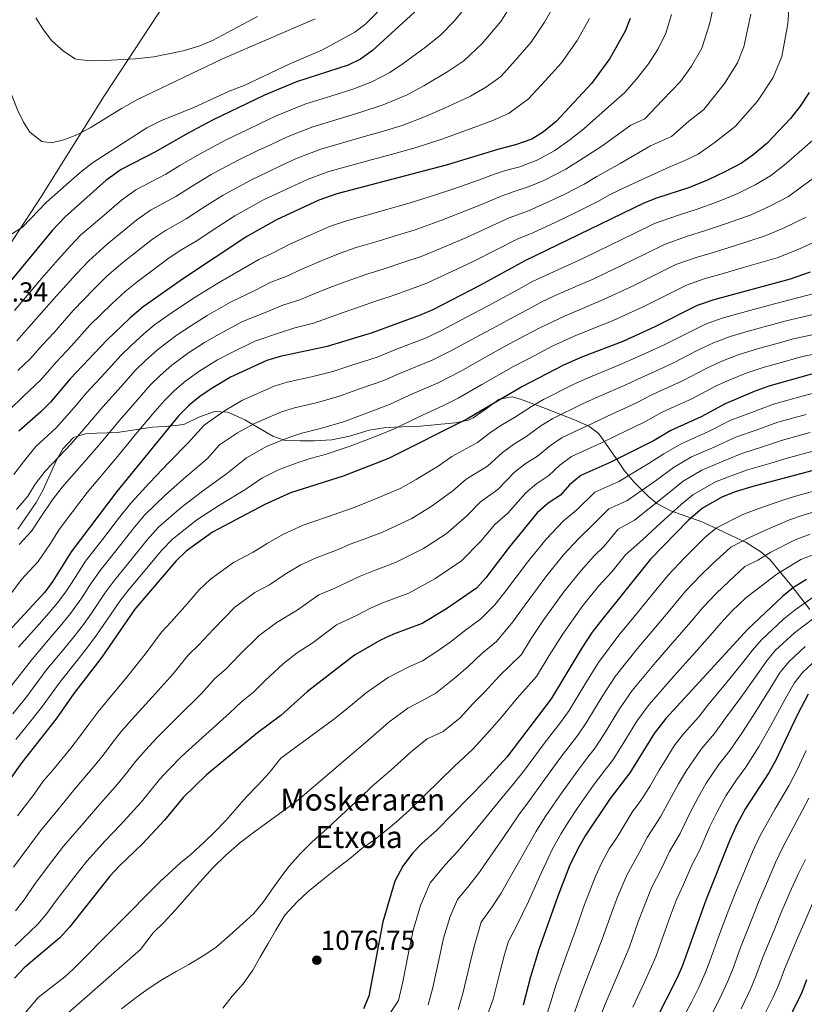
# Model space of a CAD drawing. Units: metres. Extents: x 634165 to 641049, y 762343 to 767106.
# Drawn here: x 634536 to 634821, y 766272 to 766631 of the extents above; entities that cross this region are included whole.
import ezdxf

# ---------------------------------------------------------------- set-up
doc = ezdxf.new("R2010")
doc.units = ezdxf.units.M
doc.header["$MEASUREMENT"] = 0
doc.linetypes.add('DGN Style 3', pattern=[54.788664, 39.13476, -15.653904])
for name, color, linetype, lineweight in [('Nivel 20', 7, 'Continuous', 0), ('Nivel 35', 7, 'Continuous', 0), ('Nivel 4', 7, 'Continuous', 0), ('Nivel 41', 7, 'Continuous', 0), ('Nivel 44', 7, 'Continuous', 0), ('Nivel 5', 7, 'Continuous', 0), ('Nivel 57', 7, 'Continuous', 0), ('Nivel 7', 7, 'Continuous', 0)]:
    doc.layers.add(name, color=color, linetype=linetype, lineweight=lineweight)
doc.styles.add('Style-a4010302_h', font='a4010302_h.shx')
doc.linetypes.add('5Alamb', pattern='A,0,[55,dgnlstyle-md2_5e.shx,S=0.0336,R=0,X=0,Y=0],-2,5,-2,5,-2', length=16)
doc.linetypes.add('5Zonar', pattern='A,-7.5,[73,dgnlstyle-md2_5e.shx,S=0.11968,R=180,X=0,Y=0],-7.5', length=15)

# ---------------------------------------------------------------- blocks, each defined once
blk = doc.blocks.new('5PATER_101')
at = {"linetype": 'ByBlock', "lineweight": -2}
h = blk.add_hatch(color=51, dxfattribs=at)
edge = h.paths.add_edge_path()
edge.add_ellipse((0, 0), major_axis=(-1.1, -1.11), ratio=0.999422, start_angle=0, end_angle=360)
at = {"color": 0, "linetype": 'ByBlock', "lineweight": -2}
blk.add_ellipse((0, 0), major_axis=(-1.1, -1.11), ratio=0.999422, dxfattribs=at)

msp = doc.modelspace()

# ---------------------------------------------------------------- linework, layer by layer
at = {"layer": 'Nivel 20', "color": 7, "linetype": '5Alamb', "lineweight": 0, "ltscale": 0.5}
msp.add_polyline3d([(634632.108, 766978.991, 1207.463), (634632.666, 766960.71, 1207.463), (634621.551, 766917.867, 1211.197), (634610.411, 766874.48, 1221.949), (634601.992, 766837.231, 1227.262), (634604.208, 766799.519, 1227.387), (634605.698, 766758.122, 1228.887), (634608.124, 766706.659, 1230.763), (634609.046, 766666.661, 1231.575), (634586.118, 766632.785, 1223.699), (634566.565, 766603.025, 1214.322), (634543.6, 766566.414, 1208.321), (634523.818, 766536.338, 1204.82), (634507.236, 766511.624, 1202.507), (634502.489, 766505.222, 1202.195), (634499.095, 766486.883, 1198.006), (634492.973, 766462.954, 1189.005), (634487.956, 766443.497, 1182.566)], dxfattribs=at)
at = {"layer": 'Nivel 35', "color": 92, "linetype": '5Zonar', "lineweight": 0, "ltscale": 0.5}
msp.add_polyline3d([(634535, 766445.123, 1167.165), (634541.728, 766454.916, 1167.415), (634544.146, 766459.286, 1167.646), (634549, 766470.032, 1167.915), (634551.384, 766474.364, 1168.652), (634555.278, 766478.568, 1169.165), (634560.009, 766480.03, 1168.322), (634571.16, 766480.329, 1163.576), (634583.98, 766482.287, 1159.538), (634588.695, 766482.502, 1157.9), (634593.588, 766482.962, 1155.824), (634595.685, 766483.404, 1154.912), (634600.96, 766485.985, 1152.537), (634606.713, 766487.948, 1150.161), (634611.396, 766487.726, 1148.386), (634612.348, 766487.409, 1148.036), (634617.699, 766484.989, 1146.035), (634627.949, 766479.05, 1142.035), (634632.417, 766477.427, 1140.422), (634637.978, 766477.327, 1138.659), (634642.976, 766477.276, 1138.337), (634649.355, 766477.719, 1138.671), (634655.808, 766479.064, 1139.209), (634662.928, 766481.146, 1139.659), (634669.008, 766482.177, 1140.034), (634675.1, 766482.426, 1139.784), (634681.66, 766482.682, 1138.659), (634694.303, 766483.813, 1136.659), (634699.195, 766484.832, 1136.632), (634700.84, 766485.631, 1136.659), (634705.634, 766488.987, 1136.784), (634710.27, 766492.496, 1137.409), (634715.071, 766493.274, 1136.219), (634718.085, 766492.459, 1135.408), (634727.253, 766489.046, 1133.322), (634737.737, 766484.943, 1128.282), (634742.929, 766482.678, 1126.032), (634746.358, 766480.066, 1123.493), (634747.364, 766478.838, 1122.656), (634753.755, 766469.714, 1117.655), (634755.964, 766466.348, 1114.649), (634759.513, 766462.228, 1110.057), (634764.733, 766457.065, 1103.902), (634767.773, 766454.52, 1100.856), (634772.852, 766451.799, 1097.317), (634784.098, 766447.826, 1089.775), (634789.923, 766445.101, 1085.524), (634794.802, 766442.831, 1082.898), (634800.312, 766440.258, 1079.148), (634805.677, 766436.901, 1075.272), (634808.941, 766434.157, 1072.658), (634816.965, 766424.413, 1065.395), (634823.512, 766415.863, 1059.586)], dxfattribs=at)
at = {"layer": 'Nivel 4', "color": 30, "linetype": 'Continuous', "lineweight": 30, "flags": 128}
for points, elevation in [([(634680.855, 766634.614), (634664.188, 766619.483), (634659.864, 766616.269), (634655.379, 766614.063), (634636.559, 766607.993), (634624.911, 766603.127), (634605.98, 766594.086), (634596.832, 766589.257), (634585.213, 766582.516), (634572.651, 766576.072), (634567.085, 766572.08), (634552.281, 766558.882), (634547.667, 766553.966), (634530.478, 766533.229)], 1200), ([(634758.031, 766631.121), (634756.231, 766626.456), (634750.599, 766616.524), (634744.018, 766607.358), (634731.091, 766593.57), (634726.524, 766589.83), (634722.288, 766587.177), (634716.224, 766585.053), (634710.151, 766583.553), (634691.002, 766577.675), (634651.256, 766567.243), (634644.691, 766564.996), (634629.176, 766557.736), (634618.421, 766551.677), (634595.316, 766536.419), (634580.672, 766526.093), (634575.846, 766522.03), (634567.417, 766514.013), (634554.139, 766499.828), (634546.925, 766491.436), (634543.433, 766487.858), (634535.412, 766480.859)], 1175), ([(634823.213, 766604.157), (634820.007, 766599.107), (634816.48, 766594.676), (634807.765, 766585.595), (634802.733, 766581.27), (634798.597, 766578.461), (634792.55, 766575.243), (634786.499, 766572.338), (634779.664, 766569.576), (634767.665, 766565.72), (634763.027, 766563.852), (634719.705, 766542.869), (634703.309, 766533.871), (634686.179, 766525.059), (634681.592, 766523.068), (634664.119, 766516.612), (634647.694, 766511.61), (634630.511, 766508.057), (634625.732, 766506.587), (634612.531, 766500.548), (634605.399, 766496.275), (634601.259, 766493.416), (634597.368, 766490.26), (634593.702, 766486.566), (634571.065, 766458.911), (634554.429, 766436.885), (634547.768, 766426.231), (634544.806, 766422.203), (634530.214, 766406.358)], 1150), ([(634823.658, 766538.77), (634816.352, 766536.158), (634788.567, 766528.654), (634782.474, 766526.544), (634767.069, 766518.839), (634755.428, 766513.504), (634740.641, 766507.888), (634733.781, 766504.92), (634718.637, 766497.001), (634698.809, 766485.289), (634670.064, 766470.933), (634653.488, 766464.435), (634634.299, 766458.373), (634625.042, 766454.155), (634605.888, 766444.027), (634596.386, 766437.151), (634592.534, 766433.497), (634577.639, 766416.077), (634565.559, 766398.544), (634555.458, 766385.365), (634549.021, 766376.098), (634536.438, 766360.241), (634517.777, 766334.046)], 1125), ([(634824.097, 766501.637), (634808.535, 766497.193), (634803.25, 766495.237), (634792.7, 766490.839), (634783.853, 766486.032), (634772.909, 766481.098), (634766.803, 766477.47), (634751.048, 766469.512), (634740.1, 766464.646), (634735.938, 766461.335), (634732.63, 766457.587), (634728.143, 766454.627), (634724.212, 766451.05), (634713.93, 766438.546), (634705.482, 766427.376), (634702.122, 766423.674), (634691.16, 766416.153), (634682.234, 766410.789), (634671.899, 766406.958), (634667.165, 766404.776), (634657.636, 766399.317), (634640.567, 766386.006), (634630.845, 766377.324), (634622.276, 766370.957), (634603.701, 766355.682), (634595.294, 766347.432), (634588.452, 766339.182), (634580.455, 766330.62), (634571.917, 766322.464), (634568.522, 766318.794), (634553.879, 766300.205), (634550.342, 766296.4), (634537.345, 766285.414), (634533.781, 766281.609)], 1100), ([(634826.487, 766466.996), (634802.771, 766460.705), (634796.292, 766458.772), (634791.629, 766456.961), (634784.414, 766452.749), (634779.107, 766448.357), (634765.412, 766434.278), (634747.28, 766411.569), (634744.242, 766407.599), (634740.331, 766401.663), (634729.323, 766383.39), (634713.131, 766362.089), (634705.302, 766353.614), (634687.448, 766335.462), (634682.272, 766330.821), (634678.821, 766327.203), (634675.279, 766322.392), (634672.284, 766316.971), (634667.95, 766302.154), (634662.882, 766275.147), (634660.929, 766270.537)], 1075), ([(634822.296, 766426.77), (634817.581, 766423.876), (634813.689, 766420.741), (634800.867, 766408.792), (634771.058, 766376.168), (634766.835, 766370.793), (634757.902, 766356.371), (634750.792, 766347.098), (634741.621, 766333.491), (634738.699, 766328.32), (634735.911, 766322.526), (634731.702, 766311.583), (634724.834, 766292.088), (634721.772, 766282.173), (634719.053, 766271.878)], 1050), ([(634822.858, 766385.119), (634818.97, 766377.682), (634811.105, 766361.006), (634808.662, 766356.644), (634800.084, 766343.478), (634796.89, 766337.575), (634794.194, 766331.661), (634785.56, 766310.058), (634777.137, 766286.33), (634775.168, 766281.735), (634763.27, 766258.422)], 1025), ([(634822.281, 766281.098), (634820.511, 766276.422), (634810.251, 766255.481)], 1000)]:
    msp.add_lwpolyline(points, dxfattribs=dict(at, elevation=elevation))
at = {"layer": 'Nivel 5', "color": 30, "linetype": 'Continuous', "lineweight": 0, "flags": 128}
for points, elevation in [([(634665.965, 766633.439), (634661.712, 766629.197), (634657.819, 766626.065), (634645.944, 766619.724), (634633.814, 766614.428), (634617.476, 766606.695), (634612.038, 766604.58), (634599.118, 766598.713), (634587.343, 766593.979), (634582.018, 766591.322), (634562.264, 766578.501), (634557.785, 766574.994), (634545.446, 766564.178), (634536.737, 766555.09), (634532.496, 766552.414), (634529.068, 766551.737), (634525.767, 766552.937), (634524.429, 766553.944), (634521.472, 766557.873), (634510.503, 766592.598), (634508.856, 766603.965), (634507.357, 766622.522), (634506.799, 766648.928)], 1205), ([(634699.986, 766637.514), (634694.042, 766630.29), (634689.141, 766625.126), (634683.48, 766620.662), (634675.38, 766614.689), (634670.506, 766611.414), (634663.945, 766607.987), (634657.456, 766605.46), (634649.046, 766602.805), (634639.498, 766599.843), (634628.867, 766595.5), (634623.258, 766592.834), (634618.743, 766590.687), (634610.619, 766586.816), (634601.149, 766581.741), (634594.03, 766577.508), (634588.902, 766574.398), (634578.018, 766568.692), (634572.731, 766564.947), (634565.564, 766558.799), (634557.959, 766552.324), (634554.268, 766548.391), (634549.762, 766543.306), (634542.97, 766535.544), (634539.128, 766531.088), (634533.867, 766524.786)], 1195), ([(634815.855, 766634.219), (634815.489, 766629.154), (634813.227, 766617.278), (634810.176, 766609.549), (634804.43, 766601.032), (634796.331, 766591.78), (634788.997, 766586.073), (634782.843, 766581.666), (634778.002, 766579.342), (634772.534, 766577.132), (634765.526, 766573.972), (634756.639, 766569.795), (634750.781, 766566.958), (634746.268, 766564.466), (634738.22, 766560.448), (634731.02, 766556.961), (634722.608, 766553.049), (634716.832, 766550.71), (634709.772, 766547.067), (634700.847, 766542.631), (634693.078, 766538.932), (634684.03, 766534.765), (634678.426, 766532.664), (634670.984, 766530.017), (634665.298, 766528.123), (634660.233, 766526.288), (634653.454, 766524.013), (634647.816, 766522), (634642.71, 766520.114), (634635.926, 766518.4), (634630.726, 766516.743), (634621.317, 766513.655), (634612.724, 766509.386), (634607.793, 766506.809), (634601.27, 766502.814), (634596.176, 766499.138), (634592.102, 766495.699), (634588.445, 766492.055), (634584.248, 766487.125), (634577.814, 766479.475), (634571.304, 766471.606), (634565.538, 766464.7), (634560.268, 766458.447), (634554.899, 766451.465), (634550.079, 766445.081), (634546.87, 766439.949), (634542.38, 766433.336), (634536.403, 766426.845), (634522.155, 766407.95)], 1155), ([(634788.467, 766636.207), (634786.88, 766629.035), (634784.103, 766620.335), (634780.33, 766613.744), (634776.329, 766608.204), (634769.798, 766601.298), (634763.43, 766594.512), (634758.276, 766592.245), (634747.772, 766584.618), (634740.936, 766580.264), (634734.596, 766576.276), (634726.654, 766572.069), (634721.216, 766569.923), (634715.772, 766568.151), (634711.086, 766566.393), (634705.166, 766563.838), (634695.924, 766560.153), (634689.093, 766557.53), (634679.733, 766554.177), (634672.095, 766551.857), (634665.956, 766549.899), (634658.277, 766547.683), (634652.462, 766545.642), (634645.843, 766542.993), (634638.496, 766539.868), (634632.743, 766537.122), (634627.173, 766535.038), (634621.365, 766532.091), (634612.488, 766527.792), (634604.02, 766522.902), (634598.318, 766519.332), (634593.014, 766515.894), (634586.011, 766510.584), (634581.57, 766506.578), (634577.931, 766503.034), (634572.61, 766497.126), (634565.976, 766489.651), (634559.114, 766481.521), (634554.485, 766476.279), (634550.1, 766471.625), (634544.995, 766466.263), (634541.379, 766461.475), (634538.714, 766457.213), (634534.541, 766452.357)], 1165), ([(634714.992, 766636.315), (634710.994, 766629.975), (634704.159, 766622.022), (634697.428, 766615.639), (634691.666, 766611.76), (634682.87, 766606.536), (634676.825, 766603.346), (634668.027, 766599.705), (634659.533, 766596.858), (634652.016, 766594.549), (634642.437, 766591.693), (634632.823, 766587.874), (634627.002, 766585.119), (634622.483, 766582.979), (634615.258, 766579.546), (634605.467, 766574.225), (634598.524, 766569.991), (634592.591, 766566.281), (634583.385, 766561.312), (634578.377, 766557.815), (634567.511, 766548.915), (634560.869, 766542.816), (634556.283, 766537.987), (634549.082, 766530.161), (634542.675, 766522.788), (634538.935, 766518.546), (634534.652, 766513.758)], 1190), ([(634730.24, 766635.677), (634726.861, 766629.718), (634722.002, 766622.436), (634716.328, 766615.942), (634710.996, 766609.987), (634705.714, 766606.151), (634699.852, 766602.857), (634690.36, 766598.382), (634683.143, 766595.278), (634675.011, 766592.184), (634667.413, 766589.778), (634661.61, 766588.255), (634654.987, 766586.293), (634645.377, 766583.543), (634636.779, 766580.248), (634630.745, 766577.404), (634626.223, 766575.271), (634619.897, 766572.276), (634609.785, 766566.709), (634603.017, 766562.474), (634596.281, 766558.163), (634588.753, 766553.933), (634584.023, 766550.683), (634573.26, 766542.268), (634567.47, 766537.242), (634562.804, 766532.668), (634555.193, 766524.778), (634548.102, 766516.687), (634544.003, 766512.307), (634539.674, 766507.272), (634535.027, 766502.898)], 1185), ([(634523.641, 766631.532), (634526.491, 766618.915), (634534.94, 766597.787), (634537.13, 766593.331), (634539.44, 766589.728), (634543.711, 766586.355), (634547.315, 766585.785), (634551.83, 766586.948), (634556.514, 766588.694), (634561.375, 766591.247), (634572.756, 766598.364), (634578.646, 766601.579), (634609.56, 766616.426), (634643.374, 766631.012)], 1210), ([(634743.235, 766631.066), (634738.73, 766623.121), (634733.01, 766614.897), (634727.129, 766608.403), (634721.043, 766601.778), (634714.001, 766596.664), (634708.038, 766593.955), (634697.85, 766590.229), (634689.462, 766587.21), (634680.06, 766584.156), (634671.424, 766581.683), (634663.687, 766579.653), (634657.957, 766578.037), (634648.316, 766575.393), (634640.735, 766572.622), (634634.489, 766569.689), (634629.963, 766567.563), (634624.536, 766565.006), (634614.103, 766559.193), (634607.511, 766554.957), (634599.97, 766550.046), (634594.12, 766546.553), (634589.669, 766543.551), (634579.009, 766535.621), (634574.071, 766531.667), (634569.325, 766527.349), (634561.305, 766519.395), (634554.537, 766511.907), (634549.071, 766506.067), (634543.299, 766499.354), (634537.103, 766493.522), (634531.903, 766488.5)], 1180), ([(634773.132, 766632.484), (634771.067, 766625.728), (634768.28, 766620.1), (634764.697, 766614.538), (634760.198, 766608.911), (634756.057, 766604.183), (634751.147, 766599.801), (634741.141, 766590.917), (634736.013, 766586.917), (634730.56, 766583.053), (634724.471, 766579.623), (634717.82, 766577.052), (634712.961, 766575.852), (634708.213, 766574.234), (634702.863, 766572.223), (634693.463, 766568.914), (634687.101, 766566.829), (634677.584, 766563.883), (634668.929, 766561.454), (634663.442, 766559.84), (634654.766, 766557.463), (634648.576, 766555.319), (634642.038, 766552.483), (634633.836, 766548.802), (634627.76, 766545.626), (634622.797, 766543.357), (634616.685, 766539.765), (634608.074, 766534.86), (634599.668, 766529.66), (634593.581, 766525.593), (634588.886, 766522.434), (634584.789, 766519.557), (634580.928, 766516.307), (634576.304, 766512.018), (634572.674, 766508.523), (634566.791, 766502.127), (634560.057, 766494.739), (634556.26, 766490.285), (634553.019, 766486.478), (634548.959, 766482.068), (634541.626, 766475.256), (634537.029, 766469.672), (634533.61, 766465.113)], 1170), ([(634801.978, 766632.68), (634799.428, 766620.739), (634797.14, 766614.942), (634792.38, 766607.388), (634784.898, 766597.966), (634779.397, 766593.686), (634773.137, 766588.089), (634765.405, 766584.688), (634754.403, 766578.318), (634745.858, 766573.611), (634741.332, 766570.807), (634734.237, 766567.13), (634728.837, 766564.515), (634721.012, 766561.05), (634713.959, 766558.551), (634707.469, 766555.452), (634698.386, 766551.392), (634691.086, 766548.231), (634681.881, 766544.471), (634675.26, 766542.261), (634668.47, 766539.958), (634661.787, 766537.903), (634656.347, 766535.965), (634649.649, 766533.503), (634643.156, 766530.934), (634637.727, 766528.618), (634631.55, 766526.719), (634626.046, 766524.417), (634616.903, 766520.723), (634608.372, 766516.144), (634603.056, 766513.07), (634597.142, 766509.354), (634591.093, 766504.861), (634586.836, 766501.139), (634583.188, 766497.544), (634578.429, 766492.126), (634571.895, 766484.563), (634568.413, 766480.401), (634565.209, 766476.563), (634560.012, 766470.489), (634555.56, 766465.364), (634551.153, 766460.46), (634547.536, 766455.672), (634543.322, 766449.429), (634539.955, 766444.469), (634535.472, 766439.601)], 1160), ([(634541.618, 766631.336), (634544.341, 766627.001), (634547.35, 766623.008), (634551.651, 766619.141), (634555.893, 766616.444), (634557.011, 766616.097), (634561.863, 766615.702), (634566.862, 766615.766), (634577.786, 766616.38), (634584.504, 766617.141), (634595.255, 766619.337), (634601.323, 766621.149), (634605.938, 766623.072), (634622.261, 766631.784)], 1215), ([(634535.262, 766402.159), (634541.898, 766409.63), (634545.411, 766413.621), (634549.523, 766418.294), (634552.46, 766422.34), (634555.862, 766427.591), (634559.72, 766433.483), (634565.841, 766441.386), (634571.692, 766448.974), (634576.129, 766454.559), (634583.096, 766462.124), (634589.932, 766469.249), (634597.062, 766476.531), (634602.902, 766483.039), (634610.237, 766488.265), (634616.884, 766492.113), (634628.398, 766497.245), (634633.175, 766498.722), (634641.962, 766500.643), (634649.783, 766502.539), (634655.994, 766504.639), (634666.202, 766507.923), (634671.743, 766510.202), (634683.759, 766514.875), (634689.566, 766517.613), (634698.401, 766522.289), (634706.374, 766526.497), (634711.653, 766529.347), (634716.416, 766531.929), (634722.52, 766535.279), (634727.491, 766537.616), (634736.561, 766541.813), (634741.248, 766543.97), (634745.757, 766546.13), (634750.777, 766548.524), (634759.765, 766552.906), (634766.916, 766556.39), (634775.653, 766559.53), (634782.41, 766561.652), (634789.808, 766564.383), (634797.31, 766567.426), (634803.609, 766570.522), (634809.196, 766573.763), (634814.105, 766577.691), (634818.642, 766581.513), (634824.612, 766586.829)], 1145), ([(634826.057, 766573.825), (634820.446, 766569.788), (634815.659, 766566.257), (634808.621, 766562.584), (634802.07, 766559.609), (634793.118, 766556.428), (634785.156, 766553.728), (634778.881, 766551.811), (634770.805, 766548.928), (634763.827, 766545.507), (634754.85, 766541.103), (634749.311, 766538.494), (634744.793, 766536.353), (634739.918, 766534.219), (634730.778, 766530.184), (634725.335, 766527.689), (634720.757, 766525.177), (634715.614, 766522.419), (634709.44, 766519.123), (634701.732, 766514.946), (634692.953, 766510.167), (634685.926, 766506.682), (634674.678, 766502.06), (634668.286, 766499.234), (634659.511, 766496.212), (634651.873, 766493.469), (634643.622, 766491.205), (634635.84, 766489.388), (634631.065, 766487.903), (634621.238, 766483.678), (634615.075, 766480.256), (634608.437, 766475.818), (634604.057, 766470.937), (634596.131, 766464.112), (634588.794, 766457.6), (634581.193, 766450.207), (634576.902, 766445.105), (634571.227, 766437.909), (634565.012, 766430.081), (634561.306, 766424.712), (634558.288, 766420.097), (634554.241, 766414.386), (634550.448, 766409.852), (634546.809, 766405.548), (634540.311, 766397.96), (634532.86, 766388.373)], 1140), ([(634822.123, 766558.751), (634813.633, 766554.646), (634806.831, 766551.792), (634796.428, 766548.473), (634787.902, 766545.804), (634782.11, 766544.092), (634774.695, 766541.467), (634767.888, 766538.109), (634758.923, 766533.681), (634748.338, 766528.737), (634743.275, 766526.625), (634734.066, 766522.752), (634725.098, 766518.424), (634719.575, 766515.49), (634712.505, 766511.749), (634705.062, 766507.603), (634696.34, 766502.722), (634688.094, 766498.489), (634677.613, 766493.918), (634670.369, 766490.545), (634663.029, 766487.786), (634653.963, 766484.399), (634645.282, 766481.767), (634638.504, 766480.053), (634633.732, 766478.562), (634625.591, 766475.243), (634618.258, 766471.103), (634611.052, 766465.343), (634602.33, 766458.975), (634594.492, 766453.075), (634586.257, 766445.855), (634582.113, 766441.235), (634576.614, 766434.431), (634570.304, 766426.68), (634566.75, 766421.834), (634561.846, 766414.559), (634558.959, 766410.477), (634555.485, 766406.082), (634551.719, 766401.465), (634545.36, 766393.762), (634538.247, 766384.281), (634533.149, 766377.928)], 1135), ([(634828.586, 766551.245), (634818.645, 766546.708), (634811.591, 766543.975), (634799.738, 766540.518), (634790.648, 766537.88), (634785.338, 766536.373), (634778.584, 766534.005), (634771.95, 766530.71), (634762.996, 766526.26), (634751.883, 766521.12), (634746.632, 766519.031), (634737.353, 766515.32), (634729.439, 766511.672), (634723.536, 766508.562), (634715.571, 766504.375), (634704.06, 766497.768), (634695.365, 766492.844), (634690.261, 766490.296), (634680.548, 766485.776), (634672.453, 766481.856), (634666.546, 766479.359), (634656.053, 766475.329), (634646.942, 766472.329), (634641.169, 766470.719), (634636.399, 766469.22), (634629.945, 766466.808), (634623.924, 766463.665), (634618.047, 766459.749), (634608.529, 766453.838), (634600.19, 766448.551), (634591.321, 766441.503), (634587.323, 766437.366), (634582, 766430.954), (634575.596, 766423.278), (634572.194, 766418.955), (634568.808, 766413.963), (634563.677, 766406.569), (634560.522, 766402.313), (634556.63, 766397.383), (634550.409, 766389.563), (634543.634, 766380.189), (634537.901, 766373.001), (634534.239, 766368.541)], 1130), ([(634825.025, 766530.973), (634808.829, 766526.769), (634800.283, 766524.447), (634791.503, 766521.97), (634785.442, 766519.787), (634779.349, 766516.817), (634770.425, 766512.277), (634763.471, 766509.1), (634758.924, 766507.022), (634753.351, 766504.644), (634743.614, 766500.663), (634737.234, 766497.838), (634726.473, 766492.382), (634722.097, 766489.867), (634715.905, 766485.851), (634711.563, 766483.224), (634707.333, 766480.474), (634702.468, 766476.712), (634693.15, 766471.604), (634688.486, 766468.38), (634680.054, 766463.268), (634674.283, 766459.977), (634662.961, 766455.165), (634657.17, 766452.939), (634652.314, 766451.268), (634647.462, 766449.468), (634638.966, 766446.561), (634631.56, 766443.187), (634625.797, 766439.876), (634620.684, 766436.776), (634613.612, 766433.037), (634605.222, 766426.922), (634600.942, 766422.928), (634596.824, 766418.112)], 1120), ([(634533.455, 766322.08), (634539.411, 766330.109), (634543.296, 766335.274), (634549.582, 766343.011), (634555.909, 766350.742), (634562.837, 766358.867), (634566.069, 766362.87), (634569.241, 766367.095), (634572.819, 766371.592), (634576.579, 766375.872), (634583.905, 766383.939), (634591.649, 766392.449), (634597.099, 766399.221), (634600.87, 766402.855), (634606.261, 766408.747), (634614.058, 766416.693), (634621.336, 766422.048), (634626.64, 766424.852), (634632.446, 766428.714), (634638.079, 766432.219), (634643.633, 766434.75), (634651.09, 766437.551), (634656.027, 766439.645), (634660.852, 766441.444), (634667.779, 766444.071), (634678.502, 766449.021), (634685.571, 766453.369), (634693.489, 766459.126), (634698.345, 766463.339), (634706.127, 766468.136), (634711.553, 766473.118), (634715.708, 766476.075), (634720.086, 766478.785), (634725.557, 766482.734), (634729.88, 766485.448), (634740.687, 766490.756), (634746.588, 766493.439), (634756.714, 766497.85), (634762.42, 766500.541), (634766.97, 766502.613), (634773.782, 766505.716), (634782.687, 766510.322), (634788.41, 766513.031), (634794.44, 766515.287), (634802.346, 766517.633), (634809.957, 766519.718), (634814.812, 766521.038), (634830.833, 766524.765)], 1115), ([(634534.224, 766306.2), (634537.36, 766310.207), (634541.294, 766316.097), (634547.327, 766324.068), (634551.705, 766329.781), (634558.232, 766337.313), (634564.091, 766344.034), (634571.375, 766352.305), (634574.594, 766356.257), (634577.925, 766360.54), (634581.5, 766364.706), (634585.62, 766369.142), (634593.078, 766376.637), (634601.858, 766385.285), (634606.829, 766390.794), (634610.862, 766394.345), (634615.699, 766399.383), (634622.894, 766406.464), (634629.06, 766411.058), (634636.73, 766415.708), (634644.598, 766421.252), (634650.208, 766423.541), (634659.739, 766428.022), (634664.534, 766429.948), (634672.597, 766432.977), (634682.721, 766438.065), (634691.088, 766443.471), (634698.492, 766449.871), (634703.54, 766455.075), (634709.786, 766459.559), (634715.772, 766465.762), (634719.853, 766468.925), (634724.267, 766471.719), (634729.017, 766475.601), (634733.286, 766478.514), (634744.141, 766483.675), (634749.562, 766486.214), (634760.077, 766491.057), (634765.916, 766494.06), (634770.469, 766496.126), (634777.139, 766499.154), (634786.024, 766503.828), (634791.378, 766506.274), (634797.376, 766508.603), (634804.409, 766510.82), (634811.085, 766512.667), (634817.538, 766514.51), (634836.642, 766518.556)], 1110), ([(634533.926, 766293.369), (634542.283, 766301.3), (634545.619, 766305.206), (634549.133, 766310.114), (634555.243, 766318.028), (634560.113, 766324.287), (634566.882, 766331.615), (634572.273, 766337.327), (634579.913, 766345.743), (634583.118, 766349.643), (634586.609, 766353.986), (634590.181, 766357.82), (634594.66, 766362.412), (634602.251, 766369.335), (634612.067, 766378.121), (634616.559, 766382.366), (634620.853, 766385.834), (634625.136, 766390.018), (634631.73, 766396.235), (634636.784, 766400.069), (634642.591, 766403.931), (634651.117, 766410.284), (634658.346, 766413.718), (634663.452, 766416.399), (634668.216, 766418.453), (634677.415, 766421.883), (634686.94, 766427.109), (634696.605, 766433.572), (634703.495, 766440.617), (634708.735, 766446.81), (634713.445, 766450.983), (634719.992, 766458.406), (634723.998, 766461.776), (634728.448, 766464.653), (634732.477, 766468.468), (634736.693, 766471.58), (634747.594, 766476.593), (634752.536, 766478.99), (634763.44, 766484.263), (634769.412, 766487.579), (634773.968, 766489.639), (634780.496, 766492.593), (634789.362, 766497.333), (634794.346, 766499.518), (634800.313, 766501.92), (634806.472, 766504.006), (634812.213, 766505.616), (634820.817, 766508.073), (634842.45, 766512.348)], 1105), ([(634825.796, 766494.952), (634820.728, 766493.61), (634810.192, 766490.64), (634801.304, 766487.28), (634794.714, 766484.812), (634786.34, 766480.58), (634776.653, 766476.27), (634770.325, 766472.525), (634764.996, 766469.126), (634753.92, 766462.465), (634745.162, 766458.572), (634738.562, 766452.143), (634733.724, 766448.212), (634727.415, 766441.48), (634720.6, 766433.15), (634712.451, 766422.233), (634708.731, 766417.558), (634703.658, 766412.557), (634697.582, 766408.008), (634692.943, 766404.355), (634688.413, 766401.049), (634682.395, 766397.25), (634677.177, 766394.863), (634669.918, 766391.128)], 1095), ([(634822.168, 766486.956), (634811.849, 766484.088), (634803.975, 766481.247), (634796.728, 766478.785), (634788.828, 766475.128), (634780.397, 766471.443), (634773.847, 766467.581), (634767.652, 766463.037), (634756.793, 766455.418), (634750.224, 766452.498), (634744.494, 766446.7), (634739.306, 766441.798), (634733.794, 766435.772), (634727.27, 766427.755), (634719.421, 766417.09), (634715.341, 766411.443), (634709.318, 766404.27), (634704.004, 766399.863), (634699.012, 766395.133), (634694.592, 766391.309), (634687.245, 766385.45), (634682.455, 766382.768), (634677.011, 766379.967), (634670.129, 766374.912)], 1090), ([(634823.607, 766480.303), (634813.506, 766477.536), (634806.646, 766475.215), (634798.742, 766472.758), (634791.316, 766469.676), (634784.141, 766466.615), (634777.369, 766462.637), (634770.308, 766456.949), (634759.666, 766448.371), (634753.622, 766445.1), (634748.555, 766438.912), (634744.888, 766435.384), (634740.173, 766430.064), (634733.94, 766422.359), (634726.391, 766411.948), (634721.95, 766405.327), (634718.442, 766399.503), (634710.426, 766391.718), (634705.081, 766385.911)], 1085), ([(634825.047, 766473.649), (634815.163, 766470.984), (634809.317, 766469.182), (634800.756, 766466.731), (634793.804, 766464.224), (634789.162, 766462.364), (634780.891, 766457.693), (634776.646, 766454.179), (634769.282, 766447.542), (634762.539, 766441.324), (634756.359, 766435.813), (634751.367, 766429.562), (634746.552, 766424.356), (634740.61, 766416.964), (634733.361, 766406.805), (634728.56, 766399.212), (634723.882, 766391.446), (634716.848, 766383.573), (634711.15, 766376.689), (634706.951, 766371.829), (634700.688, 766365.049)], 1080), ([(634828.001, 766459.867), (634819.094, 766457.388), (634814.049, 766455.874), (634804.954, 766452.712), (634799.039, 766450.484), (634789.537, 766445.665), (634785.291, 766442.152), (634777.88, 766434.708), (634771.828, 766428.442), (634766.161, 766421.452), (634759.82, 766413.723), (634753.95, 766406.584)], 1070), ([(634829.516, 766452.738), (634821.368, 766450.345), (634816.111, 766448.598), (634807.138, 766444.719), (634801.787, 766442.196), (634794.66, 766438.582), (634787.921, 766432.432), (634783.627, 766428.229), (634778.244, 766422.606), (634773.151, 766416.441), (634766.709, 766408.799), (634760.62, 766401.599)], 1065), ([(634823.641, 766443.301), (634818.172, 766441.322), (634809.321, 766436.726), (634804.535, 766433.908), (634799.784, 766431.498), (634794.071, 766426.262), (634789.373, 766421.75), (634784.661, 766416.771), (634780.141, 766411.43), (634773.598, 766403.875)], 1060), ([(634825.915, 766436.258), (634820.234, 766434.046), (634811.505, 766428.733), (634807.283, 766425.62), (634800.222, 766420.092), (634795.12, 766415.271), (634791.077, 766410.935), (634787.131, 766406.419), (634780.487, 766398.951), (634773.96, 766391.629), (634764.912, 766381.267)], 1055), ([(634825.025, 766420.63), (634818.14, 766415.807), (634813.944, 766412.374), (634805.878, 766404.867), (634802.566, 766401.103), (634799.09, 766396.663), (634792.841, 766388.949), (634786.725, 766381.516), (634782.992, 766376.853), (634777.487, 766370.587), (634774.108, 766366.287), (634771.378, 766361.929), (634768.633, 766357.347), (634765.16, 766351.429), (634761.983, 766346.397), (634758.73, 766342.153), (634753.274, 766333.055), (634750.408, 766328.804), (634747.736, 766323.725), (634745.506, 766319.09), (634741.47, 766308.45), (634738.13, 766298.986), (634734.446, 766289.126), (634731.087, 766279.413), (634727.896, 766269.186)], 1045), ([(634596.824, 766418.112), (634590.879, 766411.366), (634587.369, 766407.649), (634581.44, 766399.613), (634574.732, 766391.241), (634567.539, 766382.602), (634564.138, 766378.478), (634560.557, 766373.649), (634557.545, 766369.484), (634554.299, 766365.429), (634547.727, 766357.449), (634544.256, 766353.376), (634540.932, 766348.709), (634534.888, 766340.768)], 1120), ([(634824.926, 766412.754), (634817.857, 766407.417), (634810.889, 766400.942), (634807.639, 766397.107), (634804.06, 766391.918), (634798.307, 766383.871), (634792.82, 766376.388), (634788.727, 766370.753), (634783.916, 766365.006), (634778.554, 766357.316), (634775.697, 766352.404), (634772.418, 766346.487), (634769.108, 766340.391), (634764.249, 766332.863), (634761.345, 766327.306), (634756.774, 766319.13), (634753.355, 766310.969), (634751.238, 766305.318), (634747.882, 766295.822), (634744.058, 766286.165), (634740.402, 766276.653), (634736.739, 766266.495)], 1040), ([(634753.95, 766406.584), (634746.476, 766396.564), (634741.503, 766388.636), (634735.772, 766379.17), (634732.618, 766374.801), (634729.588, 766370.823), (634726.354, 766366.578), (634719.545, 766357.432), (634715.53, 766352.396), (634711.423, 766347.396), (634704.971, 766339.503), (634698.697, 766331.914), (634695.301, 766327.856), (634690.784, 766323.074), (634685.19, 766316.331), (634681.67, 766308.155), (634679.031, 766299.185), (634677.238, 766290.294), (634675.219, 766280.373), (634673.705, 766273.536), (634670.327, 766268.383)], 1070), ([(634773.598, 766403.875), (634767.29, 766396.614), (634758.767, 766386.366), (634754.169, 766379.714), (634748.67, 766370.73), (634745.26, 766365.586), (634742.223, 766361.613), (634738.573, 766356.838), (634732.374, 766348.118), (634727.114, 766340.358), (634723.667, 766334.961), (634718.336, 766325.543), (634713.538, 766317.032), (634711.009, 766312.645), (634707.809, 766307.581), (634703.814, 766302.041), (634701.194, 766293.247), (634699.505, 766286.233), (634697.136, 766276.125), (634695.352, 766270.315)], 1060), ([(634760.62, 766401.599), (634752.621, 766391.465), (634747.836, 766384.175), (634742.221, 766374.95), (634738.939, 766370.193), (634732.463, 766361.708), (634725.959, 766352.775), (634721.322, 766346.377), (634717.545, 766341.178), (634711.654, 766332.523), (634706.117, 766324.473), (634703.155, 766320.251), (634699.296, 766315.327), (634695.101, 766310.27), (634692.461, 766304.138), (634690.113, 766296.216), (634688.371, 766288.264), (634686.177, 766278.249), (634684.529, 766271.926)], 1065), ([(634821.77, 766402.459), (634815.9, 766397.017), (634812.712, 766393.111), (634809.03, 766387.172), (634803.772, 766378.793), (634798.915, 766371.261), (634794.462, 766364.653), (634790.345, 766359.426), (634785.731, 766352.703), (634782.761, 766347.461), (634779.677, 766341.545), (634776.232, 766334.386), (634772.375, 766327.819), (634769.417, 766321.556), (634765.811, 766314.535), (634762.974, 766307.524), (634761.006, 766302.186), (634757.633, 766292.658), (634753.67, 766283.203), (634749.718, 766273.893), (634745.583, 766263.804)], 1035), ([(634825.683, 766397.502), (634820.911, 766393.092), (634817.785, 766389.115), (634814, 766382.427), (634809.238, 766373.715), (634805.01, 766366.133), (634800.197, 766358.553), (634796.774, 766353.845), (634792.907, 766348.09), (634789.825, 766342.518), (634786.935, 766336.603), (634783.357, 766328.38), (634780.501, 766322.775), (634777.488, 766315.807), (634774.849, 766309.94), (634772.594, 766304.079), (634770.774, 766299.054), (634769.103, 766294.341), (634767.385, 766289.494), (634763.282, 766280.242), (634759.033, 766271.133)], 1030), ([(634669.918, 766391.128), (634661.911, 766385.577), (634654.135, 766379.166), (634649.943, 766375.897), (634630.783, 766361.755), (634626.612, 766356.44), (634622.554, 766352.002), (634618.245, 766347.56), (634614.188, 766342.997), (634610.747, 766339.068), (634606.808, 766335.007), (634602.865, 766331.195), (634598.179, 766326.873), (634594.226, 766323.686), (634586.829, 766316.822), (634555.18, 766284.955), (634552.088, 766282.163), (634542.423, 766274.687), (634537.162, 766268.45)], 1095), ([(634705.081, 766385.911), (634700.772, 766381.569), (634696.074, 766376.484), (634689.991, 766371.51), (634684.103, 766368.806), (634678.347, 766364.248), (634670.791, 766357.314), (634664.098, 766351.562), (634659.63, 766347.251), (634646.393, 766334.947), (634642.198, 766331.257), (634637.887, 766326.94), (634633.829, 766322.501), (634630.765, 766318.454), (634627.462, 766313.652), (634624.401, 766309.354), (634620.964, 766305.175), (634617.017, 766301.614), (634612.083, 766297.162), (634607.148, 766292.836), (634602.568, 766289.765), (634597.363, 766286.685), (634592.651, 766284.112), (634587.446, 766281.032), (634582.122, 766277.575), (634577.672, 766274.256), (634572.726, 766270.554)], 1085), ([(634764.912, 766381.267), (634760.502, 766375.253), (634755.119, 766366.51), (634751.581, 766360.978), (634748.541, 766357.008), (634744.682, 766351.968), (634738.788, 766343.461), (634735.923, 766339.21), (634732.906, 766334.339), (634729.789, 766328.743), (634725.019, 766318.563), (634720.958, 766309.591), (634718.863, 766305.04), (634716.321, 766299.834), (634713.762, 766295.145), (634712.276, 766290.278), (634710.638, 766284.203), (634708.094, 766274.001), (634706.176, 766268.705)], 1055), ([(634670.129, 766374.912), (634662.463, 766368.24), (634636.899, 766346.347), (634632.817, 766343.409), (634627.005, 766339.194), (634621.315, 766335.106), (634615.755, 766330.77), (634610.696, 766326.317), (634606.135, 766321.996), (634601.34, 766316.671), (634596.793, 766311.475), (634592.492, 766306.533), (634588.185, 766301.966), (634584.367, 766298.157), (634579.708, 766292.084), (634547.502, 766263.96)], 1090), ([(634700.688, 766365.049), (634694.14, 766358.997), (634677.625, 766342.879), (634672.94, 766338.557), (634668.741, 766335.117), (634664.54, 766331.802), (634660.334, 766328.862), (634655.641, 766325.039), (634650.697, 766321.212), (634645.879, 766317.388), (634640.693, 766313.057), (634636.746, 766309.496), (634632.32, 766304.552), (634629.027, 766299.125), (634626.224, 766294.331), (634623.177, 766289.158), (634620.621, 766284.618), (634617.072, 766279.562), (634613.138, 766275.126), (634609.704, 766270.697)], 1080), ([(634822.198, 766364.595), (634818.807, 766357.582), (634815.91, 766351.952), (634810.836, 766343.378), (634805.218, 766333.326), (634802.596, 766327.71), (634799.068, 766319.218), (634796.783, 766313.671), (634793.93, 766306.615), (634790.227, 766296.726), (634787.197, 766288.252), (634785.371, 766283.45), (634782.916, 766277.978), (634780.366, 766272.921), (634775.627, 766264.128)], 1020), ([(634823.158, 766347.261), (634818.469, 766338.491), (634813.547, 766329.078), (634810.999, 766323.759), (634807.654, 766316.061), (634804.94, 766309.61), (634802.3, 766303.172), (634798.24, 766292.819), (634795.525, 766285.294), (634793.606, 766280.57), (634790.665, 766274.221), (634787.837, 766268.561)], 1015), ([(634821.876, 766324.83), (634819.401, 766319.809), (634816.24, 766312.905), (634813.097, 766305.549), (634810.67, 766299.73), (634806.254, 766288.912), (634803.854, 766282.337), (634801.841, 766277.69), (634798.413, 766270.464)], 1010), ([(634824.826, 766309.748), (634821.254, 766301.488), (634819.04, 766296.287), (634814.267, 766285.005), (634812.182, 766279.379), (634810.076, 766274.81), (634806.162, 766266.707)], 1005)]:
    msp.add_lwpolyline(points, dxfattribs=dict(at, elevation=elevation))
at = {"layer": 'Nivel 57', "color": 92, "linetype": 'DGN Style 3', "lineweight": 0}
msp.add_polyline3d([(634823.512, 766415.863, 1059.586), (634816.965, 766424.413, 1065.395), (634808.941, 766434.157, 1072.658), (634805.677, 766436.901, 1075.272), (634800.312, 766440.258, 1079.148), (634794.802, 766442.831, 1082.898), (634789.923, 766445.101, 1085.524), (634784.098, 766447.826, 1089.775), (634772.852, 766451.799, 1097.317), (634767.773, 766454.52, 1100.856), (634764.733, 766457.065, 1103.902), (634759.513, 766462.228, 1110.057), (634755.964, 766466.348, 1114.649), (634753.755, 766469.714, 1117.655), (634747.364, 766478.838, 1122.656), (634746.358, 766480.066, 1123.493), (634742.929, 766482.678, 1126.032), (634737.737, 766484.943, 1128.282), (634727.253, 766489.046, 1133.322), (634718.085, 766492.459, 1135.408), (634715.071, 766493.274, 1136.219), (634710.27, 766492.496, 1137.409), (634705.634, 766488.987, 1136.784), (634700.84, 766485.631, 1136.659), (634699.195, 766484.832, 1136.632), (634694.303, 766483.813, 1136.659), (634681.66, 766482.682, 1138.659), (634675.1, 766482.426, 1139.784), (634669.008, 766482.177, 1140.034), (634662.928, 766481.146, 1139.659), (634655.808, 766479.064, 1139.209), (634649.355, 766477.719, 1138.671), (634642.976, 766477.276, 1138.337), (634637.978, 766477.327, 1138.659), (634632.417, 766477.427, 1140.422), (634627.949, 766479.05, 1142.035), (634617.699, 766484.989, 1146.035), (634612.348, 766487.409, 1148.036), (634611.396, 766487.726, 1148.386), (634606.713, 766487.948, 1150.161), (634600.96, 766485.985, 1152.537), (634595.685, 766483.404, 1154.912), (634593.588, 766482.962, 1155.824), (634588.695, 766482.502, 1157.9), (634583.98, 766482.287, 1159.538), (634571.16, 766480.329, 1163.576), (634560.009, 766480.03, 1168.322), (634555.278, 766478.568, 1169.165), (634551.384, 766474.364, 1168.652), (634549, 766470.032, 1167.915), (634544.146, 766459.286, 1167.646), (634541.728, 766454.916, 1167.415), (634535, 766445.123, 1167.165)], dxfattribs=at)

# ---------------------------------------------------------------- block references
at = {"layer": 'Nivel 7', "color": 51, "linetype": 'Continuous', "lineweight": 0}
msp.add_blockref('5PATER_101', (634643.885, 766288.223, 1076.749), dxfattribs=at)

# ---------------------------------------------------------------- texts
at = {"layer": 'Nivel 41', "color": 7, "linetype": 'Continuous', "lineweight": 0, "style": 'Style-a4010302_h'}
for s, p in [('1203.34', (634511.599, 766528.008, 1203.336)), ('1076.75', (634645.3, 766291.973, 1076.749))]:
    msp.add_text(s, height=7, dxfattribs=at).set_placement(p)
at = {"layer": 'Nivel 44', "color": 7, "linetype": 'Continuous', "lineweight": 0, "style": 'Style-a4010302_h'}
for s, p in [('Moskeraren', (634630.643, 766342.677, 1090.263)), ('Etxola', (634643.386, 766329.062, 1084.088))]:
    msp.add_text(s, height=8, dxfattribs=at).set_placement(p)

doc.saveas('drawing.dxf')
